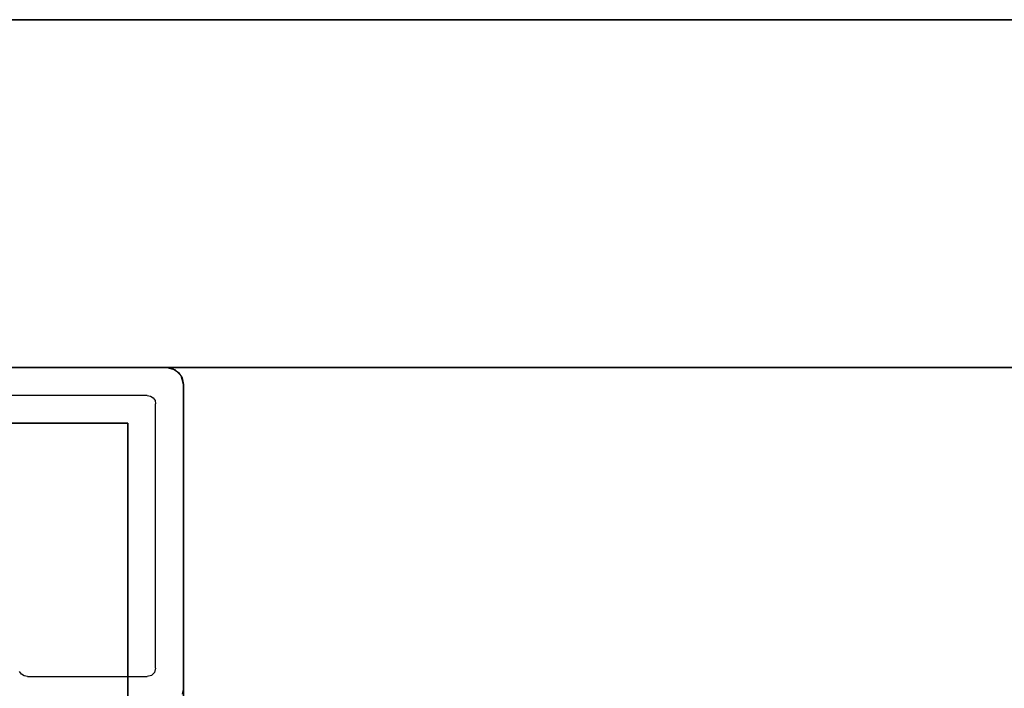
# Model space of a CAD drawing. Extents: x -200 to 113, y 374 to 610.
# Drawn here: x 15 to 16, y 448 to 449 of the extents above; entities that cross this region are included whole.
import ezdxf

# ---------------------------------------------------------------- set-up
doc = ezdxf.new("R2010")
doc.units = 0
doc.header["$LTSCALE"] = 96
doc.header["$MEASUREMENT"] = 0
for name, color, linetype in [('AFUFR-3-MDLM-SH', 7, 'Continuous'), ('AFUFR-3-TPLM-TH', 7, 'Continuous'), ('AFUFR-P', 7, 'Continuous'), ('AFUPM-3-CPPT', 7, 'Continuous'), ('AFUPM-3-PTPT', 7, 'Continuous'), ('AFUPM-P', 7, 'Continuous'), ('MAIN_FURN', 7, 'Continuous')]:
    doc.layers.add(name, color=color, linetype=linetype)

# ---------------------------------------------------------------- blocks, each defined once
blk = doc.blocks.new('MO7224SWWFP')
at = {"layer": 'AFUFR-3-MDLM-SH', "color": 42, "linetype": 'Continuous'}
for points, invisible_edges in [([(71, -0.625, 28), (1, 0, 28), (71, 0, 28)], 1), ([(1, -0.625, 28), (1, 0, 28), (71, -0.625, 28)], 2), ([(71, 0), (1, -0.625), (71, -0.625)], 1), ([(1, 0), (1, -0.625), (71, 0)], 2), ([(71, 0), (1, 0, 28), (1, 0)], 1), ([(71, 0, 28), (1, 0, 28), (71, 0)], 2), ([(71, -0.625, 28), (1, -0.625), (1, -0.625, 28)], 1), ([(71, -0.625), (1, -0.625), (71, -0.625, 28)], 2)]:
    blk.add_3dface(points, dxfattribs=dict(at, invisible_edges=invisible_edges))
at = {"layer": 'AFUFR-3-TPLM-TH', "color": 42, "linetype": 'Continuous'}
for points, invisible_edges in [([(72, -24, 29), (0, 0, 29), (72, 0, 29)], 1), ([(0, -24, 29), (0, 0, 29), (72, -24, 29)], 2), ([(72, 0, 28), (0, 0, 29), (0, 0, 28)], 1), ([(72, 0, 29), (0, 0, 29), (72, 0, 28)], 2), ([(0, -24, 28), (72, 0, 28), (0, 0, 28)], 1), ([(72, -24, 28), (72, 0, 28), (0, -24, 28)], 2)]:
    blk.add_3dface(points, dxfattribs=dict(at, invisible_edges=invisible_edges))
at = {"layer": 'AFUFR-P', "color": 1, "linetype": 'Continuous'}
for p, q in [((72, 0), (0, 0)), ((71, -0.625), (1, -0.625))]:
    blk.add_line(p, q, dxfattribs=at)
blk = doc.blocks.new('PX21POST')
at = {"layer": 'AFUPM-3-CPPT', "color": 30, "linetype": 'Continuous'}
for points, invisible_edges in [([(0.655, -0.625, 21.1), (2.375, -2.345, 21.1), (0.625, -0.655, 21.1)], 15), ([(2.345, -0.625, 21), (0.625, -2.345, 21), (2.375, -0.655, 21)], 15), ([(0.625, -0.655, 21), (0.625, -2.345, 21), (2.345, -0.625, 21)], 14), ([(0.655, -0.625, 21), (0.625, -0.655, 21), (2.345, -0.625, 21)], 3), ([(0.655, -0.625, 21.1), (2.345, -0.625, 21), (2.345, -0.625, 21.1)], 1), ([(0.655, -0.625, 21), (2.345, -0.625, 21), (0.655, -0.625, 21.1)], 2), ([(2.375, -0.655, 21.1), (2.375, -2.345, 21.1), (0.655, -0.625, 21.1)], 14), ([(2.345, -0.625, 21.1), (2.375, -0.655, 21.1), (0.655, -0.625, 21.1)], 3), ([(2.345, -0.625, 21), (2.36, -0.629, 21.1), (2.345, -0.625, 21.1)], 1), ([(2.36, -0.629, 21), (2.36, -0.629, 21.1), (2.345, -0.625, 21)], 2), ([(2.371, -0.64, 21.1), (2.375, -0.655, 21.1), (2.345, -0.625, 21.1)], 14), ([(2.36, -0.629, 21.1), (2.371, -0.64, 21.1), (2.345, -0.625, 21.1)], 2), ([(2.345, -0.625, 21), (2.371, -0.64, 21), (2.36, -0.629, 21)], 1), ([(2.375, -0.655, 21), (2.371, -0.64, 21), (2.345, -0.625, 21)], 14), ([(2.371, -0.64, 21.1), (2.36, -0.629, 21.1), (2.36, -0.629, 21)], 12), ([(2.371, -0.64, 21), (2.371, -0.64, 21.1), (2.36, -0.629, 21)], 2), ([(2.375, -0.655, 21.1), (2.371, -0.64, 21.1), (2.371, -0.64, 21)], 12), ([(2.375, -0.655, 21), (2.375, -0.655, 21.1), (2.371, -0.64, 21)], 2), ([(0.625, -0.655, 21.1), (2.345, -2.375, 21.1), (0.625, -2.345, 21.1)], 3), ([(2.375, -2.345, 21.1), (2.345, -2.375, 21.1), (0.625, -0.655, 21.1)], 15), ([(2.375, -0.655, 21), (0.625, -2.345, 21), (0.655, -2.375, 21)], 15), ([(2.375, -2.345, 21), (2.375, -0.655, 21), (0.655, -2.375, 21)], 14), ([(2.375, -0.655, 21.1), (2.375, -2.345, 21), (2.375, -2.345, 21.1)], 1), ([(2.375, -0.655, 21), (2.375, -2.345, 21), (2.375, -0.655, 21.1)], 2)]:
    blk.add_3dface(points, dxfattribs=dict(at, invisible_edges=invisible_edges))
at = {"layer": 'AFUPM-3-PTPT', "color": 30, "linetype": 'Continuous'}
for points, invisible_edges in [([(0.725, -0.725, 21), (1.23, -0.6251, 21), (2.275, -0.725, 21)], 3), ([(2.275, -0.725), (1.77, -0.6251), (0.725, -0.725)], 3), ([(1.23, -0.6251, 21), (1.77, -0.625, 21), (2.275, -0.725, 21)], 14), ([(2.275, -0.725, 21), (1.77, -0.625, 21), (2.345, -0.625, 21)], 13), ([(1.77, -0.625, 21), (2.345, -0.625), (2.345, -0.625, 21)], 1), ([(1.77, -0.6251), (2.345, -0.625), (1.77, -0.625, 21)], 14), ([(2.345, -0.625), (1.77, -0.6251), (2.275, -0.725)], 14), ([(2.345, -0.625, 21), (2.375, -0.655, 21), (2.275, -0.725, 21)], 15), ([(2.375, -0.655), (2.345, -0.625), (2.275, -0.725)], 15), ([(2.371, -0.64, 21), (2.375, -0.655, 21), (2.345, -0.625, 21)], 14), ([(2.36, -0.629, 21), (2.371, -0.64, 21), (2.345, -0.625, 21)], 2), ([(2.345, -0.625), (2.36, -0.629), (2.36, -0.629, 21)], 12), ([(2.345, -0.625, 21), (2.345, -0.625), (2.36, -0.629, 21)], 2), ([(2.36, -0.629), (2.345, -0.625), (2.375, -0.655)], 14), ([(2.36, -0.629), (2.371, -0.64), (2.371, -0.64, 21)], 12), ([(2.36, -0.629, 21), (2.36, -0.629), (2.371, -0.64, 21)], 2), ([(2.371, -0.64), (2.36, -0.629), (2.375, -0.655)], 2), ([(2.375, -0.655, 21), (2.371, -0.64), (2.375, -0.655)], 1), ([(2.371, -0.64, 21), (2.371, -0.64), (2.375, -0.655, 21)], 2), ([(2.375, -0.655, 21), (2.3749, -1.23, 21), (2.275, -0.725, 21)], 14), ([(2.275, -0.725), (2.375, -1.23), (2.375, -0.655)], 13), ([(2.375, -0.655, 21), (2.375, -1.23), (2.3749, -1.23, 21)], 3), ([(2.375, -0.655), (2.375, -1.23), (2.375, -0.655, 21)], 2), ([(2.275, -0.725, 21), (0.725, -0.725), (0.725, -0.725, 21)], 1), ([(2.275, -0.725), (0.725, -0.725), (2.275, -0.725, 21)], 2), ([(2.275, -0.725, 21), (2.3749, -1.23, 21), (2.275, -2.275, 21)], 3), ([(2.275, -2.275, 21), (2.275, -0.725), (2.275, -0.725, 21)], 1), ([(2.275, -2.275), (2.275, -0.725), (2.275, -2.275, 21)], 2), ([(2.275, -2.275), (2.375, -1.23), (2.275, -0.725)], 3)]:
    blk.add_3dface(points, dxfattribs=dict(at, invisible_edges=invisible_edges))
at = {"layer": 'AFUPM-P', "color": 20, "linetype": 'Continuous'}
for p, q in [((2.345, -0.625), (1.8, -0.625)), ((2.345, -0.625), (2.3565, -0.6273)), ((2.3565, -0.6273), (2.3662, -0.6338)), ((2.3662, -0.6338), (2.3727, -0.6435)), ((2.3727, -0.6435), (2.375, -0.655)), ((2.375, -1.2), (2.375, -0.655)), ((2.31, -0.675), (1.835, -0.675)), ((2.31, -0.675), (2.3157, -0.6761)), ((2.3157, -0.6761), (2.3206, -0.6794)), ((2.3206, -0.6794), (2.3239, -0.6843)), ((2.3239, -0.6843), (2.325, -0.69)), ((2.325, -1.165), (2.325, -0.69)), ((2.325, -1.165), (2.323, -1.1725)), ((2.0839, -1.1756), (2.0806, -1.1707)), ((2.0888, -1.1789), (2.0839, -1.1756)), ((2.0945, -1.18), (2.0888, -1.1789)), ((2.0945, -1.18), (2.31, -1.18)), ((2.3175, -1.178), (2.31, -1.18)), ((2.323, -1.1725), (2.3175, -1.178)), ((2.375, -1.2), (2.3727, -1.2115))]:
    blk.add_line(p, q, dxfattribs=at)
at = {"layer": 'MAIN_FURN', "color": 7, "linetype": 'Continuous'}
blk.add_point((3, 0), dxfattribs=at)

msp = doc.modelspace()

# ---------------------------------------------------------------- block references
at = {"layer": 'MAIN_FURN', "color": 65, "linetype": 'Continuous'}
for name, p in [('MO7224SWWFP', (12.55766, 448.93947)), ('PX21POST', (12.55766, 448.93947, 29))]:
    msp.add_blockref(name, p, dxfattribs=at)

doc.saveas('drawing.dxf')
